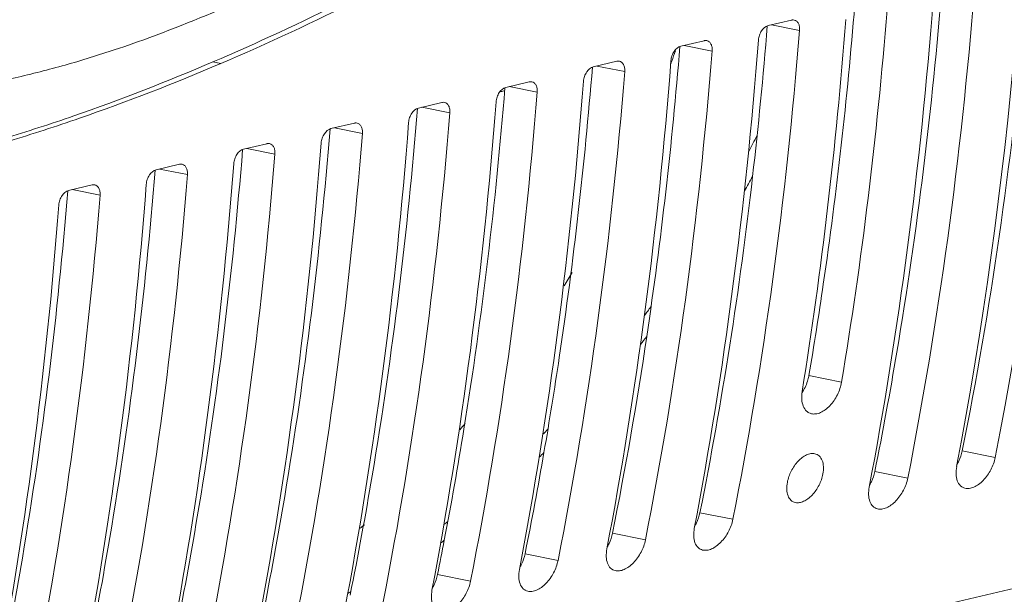
# Model space of a CAD drawing. Units: millimetres. Extents: x 38248 to 40279, y 2102 to 3329.
# Drawn here: x 39170 to 39216, y 2352 to 2379 of the extents above; entities that cross this region are included whole.
import ezdxf

# ---------------------------------------------------------------- set-up
doc = ezdxf.new("R2010")
doc.units = ezdxf.units.MM
doc.layers.add('细实线', color=7, linetype='Continuous', lineweight=13)

msp = doc.modelspace()

# ---------------------------------------------------------------- linework, layer by layer
at = {"layer": '细实线'}
for p, q in [((39204.883, 2378.764), (39205.97, 2379.02)), ((39205.041, 2378.801), (39206.338, 2378.542)), ((39200.826, 2377.808), (39201.914, 2378.064)), ((39200.985, 2377.846), (39202.281, 2377.586)), ((39179.486, 2377.003), (39179.123, 2377.079)), ((39196.77, 2376.852), (39197.858, 2377.109)), ((39196.929, 2376.89), (39198.225, 2376.63)), ((39192.714, 2375.896), (39193.801, 2376.153)), ((39192.873, 2375.934), (39194.169, 2375.674)), ((39188.658, 2374.941), (39189.745, 2375.197)), ((39188.816, 2374.978), (39190.113, 2374.718)), ((39184.601, 2373.985), (39185.689, 2374.241)), ((39184.76, 2374.022), (39186.056, 2373.762)), ((39180.545, 2373.029), (39181.633, 2373.285)), ((39180.704, 2373.066), (39182, 2372.806)), ((39176.489, 2372.073), (39177.577, 2372.329)), ((39176.648, 2372.11), (39177.944, 2371.851)), ((39172.433, 2371.117), (39173.52, 2371.373)), ((39172.592, 2371.154), (39173.888, 2370.895)), ((39199.704, 2348.761), (39278.972, 2367.441)), ((39208.285, 2362.227), (39206.769, 2362.531)), ((39213.885, 2359.037), (39215.413, 2358.731)), ((39209.828, 2358.082), (39211.357, 2357.775)), ((39201.716, 2356.17), (39203.245, 2355.864)), ((39197.66, 2355.214), (39199.188, 2354.908)), ((39193.603, 2354.258), (39195.132, 2353.952)), ((39189.547, 2353.302), (39191.076, 2352.996))]:
    msp.add_line(p, q, dxfattribs=at)
for centre, radius, start, end in [((38998.63, 2395.403), 206.881, 353.43875, 355.38265), ((39000.43, 2393.848), 200.996, 351.55998, 355.4186), ((39141.01, 2398.852), 63.25, 339.90477, 340.35824), ((39141.19, 2398.786), 63.06, 339.78274, 339.90461), ((39189.236, 2388.203), 12.914, 284.5034, 285.418), ((39152.703, 2400.187), 58.07, 332.00207, 332.83584), ((39017.221, 2393.032), 188.142, 348.70113, 353.50928), ((39153.224, 2400.128), 58.298, 330.13024, 330.88689), ((39148.844, 2395.045), 54.528, 328.6727, 329.4303), ((39152.843, 2400.048), 57.877, 323.13256, 323.61971), ((39017.082, 2391.348), 184.157, 348.68449, 351.56889), ((39153.905, 2399.623), 57.45, 321.64114, 322.11812), ((39204.713, 2362.885), 2.083, 326.4856, 326.8342), ((39204.698, 2362.895), 2.101, 326.8355, 328.0202), ((39156.545, 2389.494), 45.024, 319.1026, 319.5916), ((39155.189, 2398.013), 54.77, 315.7631, 316.1121), ((39015.85, 2389.849), 181.282, 348.67751, 350.18985), ((39156.563, 2397.208), 53.857, 314.4188, 314.7531), ((39162.183, 2383.834), 37.026, 309.9459, 310.3415), ((39158.791, 2394.053), 49.413, 308.9307, 309.2003), ((39013.68, 2388.523), 179.359, 348.67541, 349.19219), ((39160.316, 2392.886), 48.129, 307.6044, 307.8644), ((39162.748, 2388.519), 42.607, 302.0828, 302.3141)]:
    msp.add_arc(centre, radius, start, end, dxfattribs=at)
for centre, major_axis, ratio, start_param, end_param in [((39155.337, 2412.446), (-9.289, 122.538), 0.499642, -2.065894, -1.37206), ((39154.77, 2412.312), (-9.517, 122.462), 0.520363, -2.063665, -1.369831), ((39150.714, 2411.356), (-9.517, 122.462), 0.520363, -2.063665, -1.866103), ((39151.281, 2411.49), (-9.289, 122.538), 0.499642, -2.065894, -1.868331), ((39146.658, 2410.4), (-9.517, 122.462), 0.520363, -2.015159, -1.866103), ((39147.225, 2410.534), (-9.289, 122.538), 0.499642, -2.017388, -1.868331), ((39142.601, 2409.445), (-9.517, 122.462), 0.520363, -2.063665, -1.866103), ((39143.168, 2409.578), (-9.289, 122.538), 0.499642, -2.065894, -1.868331), ((39138.545, 2408.489), (-9.517, 122.462), 0.520363, -2.063665, -1.866103), ((39139.112, 2408.622), (-9.289, 122.538), 0.499642, -2.065894, -1.868331), ((39134.489, 2407.533), (-9.517, 122.462), 0.520363, -2.063665, -1.866103), ((39135.056, 2407.666), (-9.289, 122.538), 0.499642, -2.065894, -1.868331), ((39130.433, 2406.577), (-9.517, 122.462), 0.520363, -2.063665, -1.866103), ((39131, 2406.711), (-9.289, 122.538), 0.499642, -2.065894, -1.868331), ((39126.377, 2405.621), (-9.517, 122.462), 0.520363, -2.063665, -1.866103), ((39126.944, 2405.755), (-9.289, 122.538), 0.499642, -2.065894, -1.868331), ((39122.32, 2404.665), (-9.517, 122.462), 0.520363, -2.063665, -1.866103), ((39122.887, 2404.799), (-9.289, 122.538), 0.499642, -2.065894, -1.868331), ((39118.264, 2403.709), (-9.517, 122.462), 0.520363, -2.063665, -1.866103), ((39118.831, 2403.843), (-9.289, 122.538), 0.499642, -2.065894, -1.868331), ((39114.208, 2402.753), (-9.517, 122.462), 0.520363, -2.063665, -1.866103), ((39114.775, 2402.887), (-9.289, 122.538), 0.499642, -2.065894, -1.868331), ((39110.152, 2401.798), (-9.517, 122.462), 0.520363, -2.063665, -1.866103), ((39110.719, 2401.931), (-9.289, 122.538), 0.499642, -2.065894, -1.868331)]:
    msp.add_ellipse(centre, major_axis=major_axis, ratio=ratio, start_param=start_param, end_param=end_param, dxfattribs=at)
for points, knots in [([(39213.885, 2359.037), (39215.206, 2365.634), (39216.64, 2375.718), (39217.575, 2389.321), (39217.801, 2399.731), (39217.545, 2410.236), (39216.561, 2424.356), (39215.097, 2434.922), (39213.784, 2441.916)], [0, 0, 0, 0, 0.242158, 0.365738, 0.490676, 0.616779, 0.743849, 1, 1, 1, 1]), ([(39204.78, 2392.448), (39203.804, 2391.578), (39201.81, 2389.921), (39198.718, 2387.622), (39195.578, 2385.502), (39191.374, 2382.897), (39186.05, 2379.98), (39181.677, 2377.939), (39179.486, 2377.003)], [0, 0, 0, 0, 0.131901, 0.261194, 0.388387, 0.513777, 0.759777, 1, 1, 1, 1]), ([(39203.024, 2391.321), (39202.089, 2390.538), (39200.188, 2389.037), (39196.309, 2386.26), (39191.36, 2383.147), (39185.301, 2379.871), (39181.185, 2377.96), (39179.123, 2377.079)], [0, 0, 0, 0, 0.131181, 0.260127, 0.512592, 0.759014, 1, 1, 1, 1]), ([(39209.828, 2358.082), (39210.197, 2359.922), (39211.572, 2367.398), (39212.491, 2374.956), (39212.952, 2380.661)], [0, 0, 0, 0, 0.246908, 1, 1, 1, 1]), ([(39206.769, 2362.531), (39207.008, 2363.94), (39207.905, 2369.64), (39208.546, 2375.379), (39208.896, 2379.704)], [0, 0, 0, 0, 0.247757, 1, 1, 1, 1]), ([(39160.987, 2375.846), (39161.715, 2375.694), (39163.218, 2375.542), (39165.494, 2375.612), (39167.794, 2375.899), (39170.109, 2376.357), (39172.431, 2376.96), (39175.552, 2377.937), (39177.86, 2378.83), (39179.384, 2379.483)], [0, 0, 0, 0, 0.11752, 0.237182, 0.359163, 0.483374, 0.609681, 0.737961, 1, 1, 1, 1]), ([(39204.427, 2378.091), (39204.433, 2378.168), (39204.466, 2378.322), (39204.589, 2378.576), (39204.757, 2378.734), (39204.883, 2378.764)], [0, 0, 0, 0, 0.272747, 0.545492, 1, 1, 1, 1]), ([(39205.97, 2379.02), (39205.98, 2379.023), (39206.019, 2379.03), (39206.06, 2379.029), (39206.089, 2379.023)], [0, 0, 0, 0, 0.259645, 1, 1, 1, 1]), ([(39206.089, 2379.023), (39206.13, 2379.015), (39206.211, 2378.976), (39206.295, 2378.862), (39206.339, 2378.711), (39206.342, 2378.6), (39206.338, 2378.542)], [0, 0, 0, 0, 0.209571, 0.438784, 0.702634, 1, 1, 1, 1]), ([(39200.37, 2377.136), (39200.376, 2377.213), (39200.41, 2377.366), (39200.533, 2377.62), (39200.701, 2377.779), (39200.826, 2377.808)], [0, 0, 0, 0, 0.272747, 0.545492, 1, 1, 1, 1]), ([(39201.914, 2378.064), (39201.924, 2378.067), (39201.963, 2378.074), (39202.004, 2378.073), (39202.033, 2378.068)], [0, 0, 0, 0, 0.259645, 1, 1, 1, 1]), ([(39202.033, 2378.068), (39202.073, 2378.059), (39202.155, 2378.02), (39202.239, 2377.906), (39202.283, 2377.755), (39202.286, 2377.644), (39202.281, 2377.586)], [0, 0, 0, 0, 0.209571, 0.438784, 0.702634, 1, 1, 1, 1]), ([(39179.486, 2377.003), (39177.332, 2376.083), (39174.075, 2374.813), (39169.676, 2373.387), (39166.403, 2372.486), (39163.141, 2371.77), (39160.425, 2371.36), (39158.269, 2371.185), (39156.673, 2371.144), (39155.095, 2371.216), (39154.057, 2371.362), (39153.548, 2371.468)], [0, 0, 0, 0, 0.261923, 0.390339, 0.516869, 0.641329, 0.763475, 0.823609, 0.883066, 0.94184, 1, 1, 1, 1]), ([(39179.123, 2377.079), (39177.001, 2376.172), (39173.792, 2374.919), (39169.459, 2373.508), (39166.234, 2372.611), (39163.02, 2371.893), (39160.342, 2371.472), (39158.216, 2371.28), (39156.641, 2371.221), (39155.083, 2371.266), (39154.054, 2371.385), (39153.549, 2371.474)], [0, 0, 0, 0, 0.261685, 0.390027, 0.516521, 0.640989, 0.763202, 0.823392, 0.882921, 0.941776, 1, 1, 1, 1]), ([(39194.481, 2358.962), (39194.735, 2360.428), (39195.688, 2366.358), (39196.363, 2372.333), (39196.728, 2376.837)], [0, 0, 0, 0, 0.247652, 1, 1, 1, 1]), ([(39196.314, 2376.18), (39196.32, 2376.257), (39196.354, 2376.41), (39196.477, 2376.664), (39196.645, 2376.823), (39196.77, 2376.852)], [0, 0, 0, 0, 0.272747, 0.545492, 1, 1, 1, 1]), ([(39197.858, 2377.109), (39197.868, 2377.111), (39197.907, 2377.118), (39197.948, 2377.118), (39197.977, 2377.112)], [0, 0, 0, 0, 0.259645, 1, 1, 1, 1]), ([(39197.977, 2377.112), (39198.017, 2377.104), (39198.098, 2377.064), (39198.182, 2376.95), (39198.227, 2376.799), (39198.23, 2376.688), (39198.225, 2376.63)], [0, 0, 0, 0, 0.209571, 0.438784, 0.702634, 1, 1, 1, 1]), ([(39189.858, 2354.89), (39190.185, 2356.604), (39191.409, 2363.56), (39192.242, 2370.583), (39192.671, 2375.882)], [0, 0, 0, 0, 0.247165, 1, 1, 1, 1]), ([(39192.258, 2375.224), (39192.264, 2375.301), (39192.298, 2375.455), (39192.42, 2375.708), (39192.588, 2375.867), (39192.714, 2375.896)], [0, 0, 0, 0, 0.272747, 0.545492, 1, 1, 1, 1]), ([(39193.801, 2376.153), (39193.811, 2376.155), (39193.851, 2376.162), (39193.892, 2376.162), (39193.921, 2376.156)], [0, 0, 0, 0, 0.259645, 1, 1, 1, 1]), ([(39193.921, 2376.156), (39193.961, 2376.148), (39194.042, 2376.108), (39194.126, 2375.994), (39194.171, 2375.843), (39194.174, 2375.732), (39194.169, 2375.674)], [0, 0, 0, 0, 0.209571, 0.438784, 0.702634, 1, 1, 1, 1]), ([(39189.745, 2375.197), (39189.755, 2375.199), (39189.795, 2375.207), (39189.835, 2375.206), (39189.864, 2375.2)], [0, 0, 0, 0, 0.259645, 1, 1, 1, 1]), ([(39189.864, 2375.2), (39189.905, 2375.192), (39189.986, 2375.152), (39190.07, 2375.038), (39190.115, 2374.888), (39190.117, 2374.776), (39190.113, 2374.718)], [0, 0, 0, 0, 0.209571, 0.438784, 0.702634, 1, 1, 1, 1]), ([(39185.491, 2352.346), (39185.86, 2354.186), (39187.234, 2361.662), (39188.153, 2369.22), (39188.615, 2374.926)], [0, 0, 0, 0, 0.246908, 1, 1, 1, 1]), ([(39188.202, 2374.268), (39188.208, 2374.345), (39188.241, 2374.499), (39188.364, 2374.752), (39188.532, 2374.911), (39188.658, 2374.941)], [0, 0, 0, 0, 0.272747, 0.545492, 1, 1, 1, 1]), ([(39185.689, 2374.241), (39185.699, 2374.243), (39185.738, 2374.251), (39185.779, 2374.25), (39185.808, 2374.244)], [0, 0, 0, 0, 0.259645, 1, 1, 1, 1]), ([(39185.808, 2374.244), (39185.849, 2374.236), (39185.93, 2374.196), (39186.014, 2374.082), (39186.058, 2373.932), (39186.061, 2373.82), (39186.056, 2373.762)], [0, 0, 0, 0, 0.209571, 0.438784, 0.702634, 1, 1, 1, 1]), ([(39181.435, 2351.391), (39181.803, 2353.231), (39183.178, 2360.707), (39184.097, 2368.264), (39184.559, 2373.97)], [0, 0, 0, 0, 0.246908, 1, 1, 1, 1]), ([(39184.146, 2373.312), (39184.151, 2373.389), (39184.185, 2373.543), (39184.308, 2373.796), (39184.476, 2373.955), (39184.601, 2373.985)], [0, 0, 0, 0, 0.272747, 0.545492, 1, 1, 1, 1]), ([(39181.633, 2373.285), (39181.643, 2373.287), (39181.682, 2373.295), (39181.723, 2373.294), (39181.752, 2373.288)], [0, 0, 0, 0, 0.259645, 1, 1, 1, 1]), ([(39181.752, 2373.288), (39181.792, 2373.28), (39181.873, 2373.241), (39181.958, 2373.127), (39182.002, 2372.976), (39182.005, 2372.865), (39182, 2372.806)], [0, 0, 0, 0, 0.209571, 0.438784, 0.702634, 1, 1, 1, 1]), ([(39177.379, 2350.435), (39177.747, 2352.275), (39179.122, 2359.751), (39180.041, 2367.309), (39180.503, 2373.014)], [0, 0, 0, 0, 0.246908, 1, 1, 1, 1]), ([(39180.089, 2372.356), (39180.095, 2372.433), (39180.129, 2372.587), (39180.252, 2372.841), (39180.42, 2372.999), (39180.545, 2373.029)], [0, 0, 0, 0, 0.272747, 0.545492, 1, 1, 1, 1]), ([(39177.577, 2372.329), (39177.587, 2372.332), (39177.626, 2372.339), (39177.667, 2372.338), (39177.696, 2372.332)], [0, 0, 0, 0, 0.259645, 1, 1, 1, 1]), ([(39177.696, 2372.332), (39177.736, 2372.324), (39177.817, 2372.285), (39177.901, 2372.171), (39177.946, 2372.02), (39177.949, 2371.909), (39177.944, 2371.851)], [0, 0, 0, 0, 0.209571, 0.438784, 0.702634, 1, 1, 1, 1]), ([(39173.322, 2349.479), (39173.691, 2351.319), (39175.066, 2358.795), (39175.985, 2366.353), (39176.446, 2372.058)], [0, 0, 0, 0, 0.246908, 1, 1, 1, 1]), ([(39176.033, 2371.4), (39176.039, 2371.477), (39176.073, 2371.631), (39176.196, 2371.885), (39176.364, 2372.043), (39176.489, 2372.073)], [0, 0, 0, 0, 0.272747, 0.545492, 1, 1, 1, 1]), ([(39173.52, 2371.373), (39173.53, 2371.376), (39173.57, 2371.383), (39173.611, 2371.382), (39173.64, 2371.376)], [0, 0, 0, 0, 0.259645, 1, 1, 1, 1]), ([(39173.64, 2371.376), (39173.68, 2371.368), (39173.761, 2371.329), (39173.845, 2371.215), (39173.89, 2371.064), (39173.892, 2370.953), (39173.888, 2370.895)], [0, 0, 0, 0, 0.209571, 0.438784, 0.702634, 1, 1, 1, 1]), ([(39169.266, 2348.523), (39169.635, 2350.363), (39171.01, 2357.839), (39171.928, 2365.397), (39172.39, 2371.102)], [0, 0, 0, 0, 0.246908, 1, 1, 1, 1]), ([(39171.977, 2370.444), (39171.983, 2370.522), (39172.017, 2370.675), (39172.139, 2370.929), (39172.307, 2371.088), (39172.433, 2371.117)], [0, 0, 0, 0, 0.272747, 0.545492, 1, 1, 1, 1]), ([(39206.769, 2362.531), (39206.759, 2362.466), (39206.699, 2362.204), (39206.588, 2361.954), (39206.48, 2361.782)], [0, 0, 0, 0, 0.24306, 1, 1, 1, 1]), ([(39206.885, 2360.761), (39206.951, 2360.745), (39207.098, 2360.741), (39207.32, 2360.808), (39207.541, 2360.941), (39207.83, 2361.202), (39208.117, 2361.628), (39208.251, 2362.024), (39208.285, 2362.227)], [0, 0, 0, 0, 0.091812, 0.194861, 0.311463, 0.440467, 0.720429, 1, 1, 1, 1]), ([(39206.457, 2361.796), (39206.437, 2361.674), (39206.423, 2361.441), (39206.485, 2361.12), (39206.618, 2360.907), (39206.763, 2360.802), (39206.843, 2360.771), (39206.885, 2360.761)], [0, 0, 0, 0, 0.302499, 0.565888, 0.791161, 0.895821, 1, 1, 1, 1]), ([(39213.641, 2358.406), (39213.67, 2358.456), (39213.776, 2358.656), (39213.851, 2358.873), (39213.885, 2359.037)], [0, 0, 0, 0, 0.256288, 1, 1, 1, 1]), ([(39205.77, 2357.578), (39205.804, 2357.759), (39205.898, 2358.026), (39206.087, 2358.345), (39206.258, 2358.558), (39206.448, 2358.731), (39206.647, 2358.854), (39206.847, 2358.918), (39206.98, 2358.918), (39207.039, 2358.905)], [0, 0, 0, 0, 0.277391, 0.419715, 0.55789, 0.687362, 0.804603, 0.908179, 1, 1, 1, 1]), ([(39207.039, 2358.905), (39207.078, 2358.897), (39207.152, 2358.871), (39207.286, 2358.778), (39207.407, 2358.584), (39207.459, 2358.29), (39207.441, 2358.078), (39207.42, 2357.967)], [0, 0, 0, 0, 0.104827, 0.20942, 0.433623, 0.696567, 1, 1, 1, 1]), ([(39215.413, 2358.731), (39215.374, 2358.534), (39215.232, 2358.149), (39214.942, 2357.736), (39214.655, 2357.482), (39214.435, 2357.352), (39214.217, 2357.285), (39214.073, 2357.289), (39214.009, 2357.304)], [0, 0, 0, 0, 0.278057, 0.558765, 0.688633, 0.805951, 0.909089, 1, 1, 1, 1]), ([(39209.586, 2357.452), (39209.615, 2357.502), (39209.72, 2357.701), (39209.795, 2357.917), (39209.828, 2358.082)], [0, 0, 0, 0, 0.256297, 1, 1, 1, 1]), ([(39214.009, 2357.304), (39213.969, 2357.314), (39213.892, 2357.343), (39213.753, 2357.446), (39213.631, 2357.654), (39213.58, 2357.967), (39213.601, 2358.192), (39213.624, 2358.309)], [0, 0, 0, 0, 0.104171, 0.208258, 0.43213, 0.695494, 1, 1, 1, 1]), ([(39207.42, 2357.967), (39207.386, 2357.786), (39207.259, 2357.432), (39206.997, 2357.051), (39206.736, 2356.815), (39206.536, 2356.693), (39206.336, 2356.628), (39206.203, 2356.628), (39206.144, 2356.641)], [0, 0, 0, 0, 0.277314, 0.557394, 0.687221, 0.804797, 0.908473, 1, 1, 1, 1]), ([(39211.357, 2357.775), (39211.318, 2357.578), (39211.176, 2357.193), (39210.886, 2356.78), (39210.599, 2356.526), (39210.379, 2356.396), (39210.161, 2356.329), (39210.017, 2356.333), (39209.953, 2356.348)], [0, 0, 0, 0, 0.278057, 0.558765, 0.688633, 0.805951, 0.909089, 1, 1, 1, 1]), ([(39206.144, 2356.641), (39206.106, 2356.649), (39206.032, 2356.674), (39205.899, 2356.768), (39205.78, 2356.962), (39205.73, 2357.255), (39205.749, 2357.467), (39205.77, 2357.578)], [0, 0, 0, 0, 0.104556, 0.208715, 0.43225, 0.695422, 1, 1, 1, 1]), ([(39209.953, 2356.348), (39209.913, 2356.358), (39209.835, 2356.387), (39209.697, 2356.49), (39209.574, 2356.698), (39209.524, 2357.011), (39209.545, 2357.236), (39209.567, 2357.354)], [0, 0, 0, 0, 0.104171, 0.208258, 0.43213, 0.695494, 1, 1, 1, 1]), ([(39201.473, 2355.541), (39201.502, 2355.59), (39201.608, 2355.79), (39201.683, 2356.006), (39201.716, 2356.17)], [0, 0, 0, 0, 0.256297, 1, 1, 1, 1]), ([(39203.245, 2355.864), (39203.206, 2355.666), (39203.064, 2355.281), (39202.773, 2354.868), (39202.486, 2354.614), (39202.267, 2354.484), (39202.049, 2354.417), (39201.905, 2354.421), (39201.841, 2354.436)], [0, 0, 0, 0, 0.278057, 0.558765, 0.688633, 0.805951, 0.909089, 1, 1, 1, 1]), ([(39201.841, 2354.436), (39201.801, 2354.446), (39201.723, 2354.476), (39201.585, 2354.578), (39201.462, 2354.787), (39201.412, 2355.099), (39201.433, 2355.324), (39201.455, 2355.442)], [0, 0, 0, 0, 0.104171, 0.208258, 0.43213, 0.695494, 1, 1, 1, 1]), ([(39197.417, 2354.585), (39197.446, 2354.635), (39197.552, 2354.834), (39197.627, 2355.05), (39197.66, 2355.214)], [0, 0, 0, 0, 0.256297, 1, 1, 1, 1]), ([(39199.188, 2354.908), (39199.149, 2354.71), (39199.007, 2354.326), (39198.717, 2353.912), (39198.43, 2353.658), (39198.21, 2353.528), (39197.992, 2353.461), (39197.849, 2353.465), (39197.785, 2353.481)], [0, 0, 0, 0, 0.278057, 0.558765, 0.688633, 0.805951, 0.909089, 1, 1, 1, 1]), ([(39197.785, 2353.481), (39197.745, 2353.49), (39197.667, 2353.52), (39197.529, 2353.622), (39197.406, 2353.831), (39197.356, 2354.143), (39197.376, 2354.368), (39197.399, 2354.486)], [0, 0, 0, 0, 0.104171, 0.208258, 0.43213, 0.695494, 1, 1, 1, 1]), ([(39193.361, 2353.629), (39193.39, 2353.679), (39193.495, 2353.878), (39193.571, 2354.094), (39193.603, 2354.258)], [0, 0, 0, 0, 0.256297, 1, 1, 1, 1]), ([(39195.132, 2353.952), (39195.093, 2353.755), (39194.951, 2353.37), (39194.661, 2352.956), (39194.374, 2352.702), (39194.154, 2352.572), (39193.936, 2352.506), (39193.792, 2352.509), (39193.728, 2352.525)], [0, 0, 0, 0, 0.278057, 0.558765, 0.688633, 0.805951, 0.909089, 1, 1, 1, 1]), ([(39193.728, 2352.525), (39193.688, 2352.534), (39193.611, 2352.564), (39193.472, 2352.667), (39193.35, 2352.875), (39193.299, 2353.187), (39193.32, 2353.412), (39193.343, 2353.53)], [0, 0, 0, 0, 0.104171, 0.208258, 0.43213, 0.695494, 1, 1, 1, 1]), ([(39189.305, 2352.673), (39189.334, 2352.723), (39189.439, 2352.922), (39189.514, 2353.138), (39189.547, 2353.302)], [0, 0, 0, 0, 0.256297, 1, 1, 1, 1]), ([(39189.672, 2351.569), (39189.632, 2351.578), (39189.554, 2351.608), (39189.416, 2351.711), (39189.293, 2351.919), (39189.243, 2352.231), (39189.264, 2352.456), (39189.286, 2352.574)], [0, 0, 0, 0, 0.104171, 0.208258, 0.43213, 0.695494, 1, 1, 1, 1]), ([(39191.076, 2352.996), (39191.037, 2352.799), (39190.895, 2352.414), (39190.605, 2352.001), (39190.318, 2351.747), (39190.098, 2351.616), (39189.88, 2351.55), (39189.736, 2351.554), (39189.672, 2351.569)], [0, 0, 0, 0, 0.278057, 0.558765, 0.688633, 0.805951, 0.909089, 1, 1, 1, 1])]:
    msp.add_open_spline(points, degree=3, knots=knots, dxfattribs=at)

doc.saveas('drawing.dxf')
